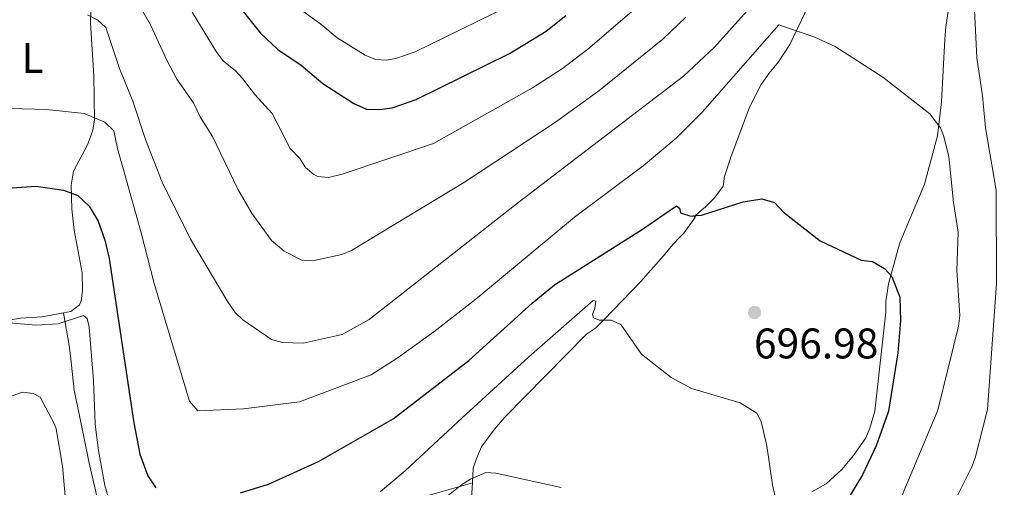
# Model space of a CAD drawing. Units: metres. Extents: x 644194 to 648711, y 729750 to 732814.
# Drawn here: x 646655 to 646886, y 730828 to 730937 of the extents above; entities that cross this region are included whole.
import ezdxf
from ezdxf.enums import TextEntityAlignment as Align

# ---------------------------------------------------------------- set-up
doc = ezdxf.new("R2010")
doc.units = ezdxf.units.M
doc.header["$MEASUREMENT"] = 0
doc.linetypes.add('DGN Style 3', pattern=[69.402013, 49.572866, -19.829146])
for name, color, linetype, lineweight in [('Carátula', 7, 'Continuous', 5), ('Elementos auxiliares', 7, 'Continuous', 5), ('Entidades rústicas y varios', 7, 'Continuous', 5), ('Relieve y altimetría', 7, 'Continuous', 5), ('Textos de rotulación', 7, 'Continuous', 5), ('Viales y ferrocarril', 7, 'Continuous', 5)]:
    doc.layers.add(name, color=color, linetype=linetype, lineweight=lineweight)
doc.styles.add('Style-arial', font='arial.shx', dxfattribs={"bigfont": 'arialbig.shx'})
doc.styles.add('Style-Arial Narrow', font='txt')

# ---------------------------------------------------------------- blocks, each defined once
blk = doc.blocks.new('5PATER')
at = {"layer": 'Relieve y altimetría', "linetype": 'Continuous', "lineweight": 5}
h = blk.add_hatch(color=250, dxfattribs=at)
edge = h.paths.add_edge_path()
edge.add_ellipse((0, 0), major_axis=(-1.1, -1.11), ratio=0.999422, start_angle=0, end_angle=360)

msp = doc.modelspace()

# ---------------------------------------------------------------- linework, layer by layer
at = {"layer": 'Carátula', "color": 7, "linetype": 'Continuous', "lineweight": 5}
msp.add_3dface([(644257.07, 729750.39), (648711.06, 729845.03), (648647.97, 732814.36), (644193.97, 732719.72)], dxfattribs=at)
at = {"layer": 'Elementos auxiliares', "color": 250, "linetype": 'Continuous', "lineweight": 5}
msp.add_3dface([(645126.97, 730162.79), (645078.41, 732476.09), (648489.7, 732548.64), (648539.4, 730235.3)], dxfattribs=at)
at = {"layer": 'Entidades rústicas y varios', "color": 92, "linetype": 'Continuous', "lineweight": 5}
for points in [[(646841.03, 730942.81, 707.07), (646835.68, 730931.67, 704.83), (646833.01, 730927.57, 704.1), (646830.81, 730924.91, 704.1), (646828.98, 730922.26, 703.19), (646826.32, 730917.15, 702.06), (646821.92, 730905.5, 700.12), (646820.37, 730900.76, 699.53), (646820.04, 730898.51, 699.53), (646818.02, 730895.71, 698.79), (646815.82, 730893.59, 700.07), (646815.08, 730892.92, 700.26), (646814.3, 730892.24, 700.21), (646813.59, 730891.58, 700), (646813.3, 730891.29, 699.25), (646813.65, 730891.5, 696.63), (646813.43, 730891.1, 696.06), (646810.86, 730887.51, 696.06), (646810.03, 730886.62, 695.81), (646808.29, 730884.82, 695.88), (646806.08, 730882.16, 696.79), (646800.78, 730876.19, 696.31), (646792.09, 730867.18, 695.06), (646790.14, 730865.27, 694.96), (646788.07, 730863.87, 694.96), (646768.93, 730844.44, 692.22), (646766.52, 730841.58, 691.75), (646763.48, 730837.45, 691.75), (646762.31, 730834.7, 691.75), (646761.46, 730832.45, 691.02), (646761.32, 730829.03, 689.95)], [(646671.96, 730939.87, 710.27), (646671.86, 730936.62, 709.55), (646672.64, 730924.28, 706.8), (646672.82, 730913.98, 704.98), (646672.41, 730911.62, 704.26), (646671.23, 730908.34, 703.15), (646667.84, 730901.96, 701.09), (646667.28, 730898.75, 700.24), (646667.5, 730893.09, 698.96), (646668.01, 730888.19, 698.14), (646669.88, 730878.17, 697.66), (646669.95, 730874.05, 697.21), (646669.68, 730871.65, 696.5), (646669.26, 730870.67, 696.29), (646667.27, 730869.14, 696.29), (646665.54, 730868.82, 696.17)], [(646840.84, 730826.97, 696.67), (646844.17, 730828.84, 697.15), (646847.88, 730832.17, 697.11), (646850.63, 730835.45, 697.15), (646853.46, 730839.6, 697.76), (646854.44, 730841.86, 698.02), (646855.56, 730845.79, 698.31), (646858.21, 730869, 699.08), (646858.15, 730871.46, 699.53), (646858.78, 730875.6, 700.11), (646861.46, 730885.18, 701.36), (646867.21, 730898.95, 702.73), (646870.31, 730910.24, 704.63), (646871.23, 730918.19, 705.9), (646872.01, 730932.91, 708.79), (646872.24, 730935.72, 709.16), (646872.9, 730940.49, 709.27)], [(646665.54, 730868.82, 696.17), (646660.51, 730867.89, 695.83), (646655.48, 730867.58, 695.57), (646652.1, 730867, 695.38), (646640.52, 730862.46, 694.02), (646629.79, 730857.99, 694.01), (646627.17, 730857.39, 694.01), (646627.11, 730857.39, 694.02)], [(646761.32, 730829.03, 689.95), (646761.02, 730824.09, 689.2)]]:
    msp.add_polyline3d(points, dxfattribs=at)
at = {"layer": 'Relieve y altimetría', "color": 30, "linetype": 'Continuous', "lineweight": 5, "flags": 128}
for points, elevation in [([(646878.32, 730952.66), (646879.52, 730928.54), (646880.8, 730919.59), (646881.49, 730912.11), (646883.99, 730897.54), (646884.09, 730875.79), (646882, 730846.2), (646879.13, 730834.93), (646878.21, 730832.61), (646872.73, 730821.54)], 710), ([(646671.12, 730938.6), (646673.58, 730937.33), (646675.43, 730935.58), (646678.66, 730926.04), (646681.77, 730918.37), (646684.74, 730909.44), (646688.66, 730899.39), (646695.29, 730886.04), (646703.9, 730871.67), (646705.76, 730868.94), (646707.52, 730867.17), (646714.29, 730862.62), (646716.83, 730861.87), (646721.7, 730861.77), (646730.83, 730863.79), (646737.15, 730867.28), (646772.25, 730894.85), (646810.78, 730924.21), (646818.05, 730931.04), (646834.8, 730949.71)], 710), ([(646811.33, 730938.02), (646805.9, 730932.89), (646790.93, 730920.77), (646780.79, 730913.49), (646759.46, 730899.45), (646733.03, 730883.44), (646730.72, 730882.47), (646723.89, 730880.99), (646721.38, 730881.18), (646717.21, 730883.28), (646714.27, 730885.73), (646709.75, 730892.04), (646706.33, 730897.76), (646700.42, 730910.08), (646697.53, 730914.69), (646695.96, 730918.01), (646692.1, 730923.5), (646689.74, 730927.95), (646685.94, 730936.23), (646680.29, 730946.1)], 715), ([(646773.47, 730942.52), (646747.91, 730929.9), (646743.37, 730928.35), (646741.08, 730927.95), (646738.58, 730928.12), (646736.22, 730929.12), (646729.67, 730933.23), (646725.83, 730936.43), (646721.58, 730939.43)], 730), ([(646695.64, 730939.24), (646701.31, 730929.99), (646702.93, 730927.83), (646705.78, 730925.51), (646707.49, 730923.68), (646710.32, 730919.93), (646714.4, 730915.51), (646718.65, 730907.33), (646720.9, 730904.98), (646722.25, 730902.86), (646724.14, 730901.2), (646725.08, 730900.75), (646727.6, 730900.53), (646730.79, 730901.28), (646752.22, 730908.47), (646775.42, 730921.52), (646782.41, 730926.04), (646788.37, 730930.57), (646799.2, 730939.86)], 720), ([(646653.08, 730916.62), (646661.52, 730916.39), (646670.38, 730915.45), (646675.24, 730913.49), (646677.32, 730911.41), (646678.15, 730907.32), (646683.66, 730887.85), (646686.73, 730875.73), (646695.01, 730848.12), (646697.01, 730845.91), (646707.66, 730846.38), (646720.81, 730848.01), (646737.63, 730854.34), (646743.93, 730858.4), (646752.28, 730864.37), (646762.14, 730872.06), (646785.27, 730891.19), (646801.35, 730903.27), (646809.03, 730909.7), (646815.26, 730915.88), (646833.07, 730936.23), (646841.54, 730933.38), (646846.3, 730931.13), (646857.44, 730924.01), (646868.46, 730915.37), (646870.95, 730912.1), (646871.72, 730910.31), (646872.94, 730905.43), (646874.05, 730894.62), (646875.12, 730887.71), (646874.84, 730878.84), (646875.48, 730868.17), (646875.19, 730865.68), (646870.35, 730846.02), (646858.32, 730817.38)], 705), ([(646739.77, 730827.04), (646745.58, 730831.84), (646758.91, 730844.28), (646774.51, 730858.52), (646789.6, 730871.68), (646790.26, 730871.6), (646790.01, 730869.91), (646789.47, 730868.41), (646789.67, 730867.66), (646791, 730867.12), (646793.81, 730867.08), (646796.11, 730866.07), (646800.96, 730859.19), (646807.86, 730853.68), (646812.63, 730851.11), (646824.05, 730847.78), (646827.96, 730845.35)], 695), ([(646647.32, 730866.96), (646659.07, 730865.93), (646664.28, 730866.28), (646670.17, 730868.18), (646671.03, 730867.54), (646671.53, 730865.49), (646672.52, 730853.03), (646672.91, 730842.94)], 695), ([(646650.28, 730848.29), (646655.91, 730850.29), (646658.39, 730849.99), (646660.05, 730849.06), (646663.43, 730842.79)], 690), ([(646827.96, 730845.35), (646828.93, 730843.41), (646830.28, 730837.73), (646831.66, 730828.6), (646833.09, 730822.2)], 695), ([(646663.43, 730842.79), (646663.81, 730841.65), (646665.29, 730832.91), (646666.75, 730816.29)], 690), ([(646672.91, 730842.94), (646672.98, 730842.09), (646673.72, 730836.59), (646675.2, 730828.44), (646676.67, 730823.46)], 695), ([(646750.81, 730822.28), (646758.79, 730828.56), (646760.9, 730829.88), (646764.5, 730831.44), (646766.77, 730831.29), (646782.12, 730827.97)], 690)]:
    msp.add_lwpolyline(points, dxfattribs=dict(at, elevation=elevation))
at = {"layer": 'Relieve y altimetría', "color": 30, "linetype": 'Continuous', "lineweight": 25, "flags": 128}
for points, elevation in [([(646700.68, 730948.13), (646711.69, 730934.28), (646715.72, 730930.48), (646721.18, 730926.77), (646726.31, 730922.54), (646733.57, 730917.79), (646736.52, 730916.54), (646739.52, 730916.42), (646742.51, 730916.84), (646748.18, 730918.78), (646770.04, 730929.54), (646778.58, 730934.72), (646783.23, 730938.42)], 725), ([(646592.84, 730841.68), (646612.47, 730865.43), (646626.79, 730879.37), (646634.11, 730885.17), (646637.93, 730888.86), (646642.85, 730895.35), (646644.95, 730896.7), (646647.82, 730897.72), (646659.08, 730898.45), (646665.49, 730897.51), (646668.89, 730896.29), (646671.51, 730893.79), (646673.65, 730890.27), (646675.22, 730885.81), (646676.23, 730881.52), (646682.02, 730843.08)], 700), ([(646707.02, 730826.7), (646713.53, 730828.76), (646725.23, 730834.01), (646742.75, 730844.03), (646760.5, 730857.7), (646775.35, 730871.11), (646780.58, 730875.4), (646800.95, 730888.29), (646809.1, 730893.87), (646809.85, 730893.32), (646810.06, 730892.2), (646812.46, 730891.49), (646813.59, 730891.58), (646815, 730891.7), (646824.78, 730894.79), (646829.1, 730895.53), (646832.11, 730894.64), (646834.21, 730892.43), (646842.76, 730885.65), (646852.4, 730881.14), (646855.02, 730880.81), (646857.86, 730879.18), (646859.58, 730877.33), (646861.48, 730872.52), (646861.61, 730866.95), (646861.02, 730859.44), (646858.79, 730845.84), (646855.94, 730837.7), (646852.68, 730830.9), (646846.69, 730821.01)], 700), ([(646682.02, 730843.08), (646683.39, 730835.75), (646685.26, 730830.68), (646687.19, 730827.88)], 700)]:
    msp.add_lwpolyline(points, dxfattribs=dict(at, elevation=elevation))
at = {"layer": 'Viales y ferrocarril', "color": 250, "linetype": 'DGN Style 3', "lineweight": 5}
for points in [[(646669.67, 730842.89, 693.39), (646668.05, 730850.73, 693.39), (646667.16, 730858.76, 693.39), (646666.85, 730861.2, 693.85), (646665.54, 730868.82, 696.17)], [(646669.67, 730842.89, 693.39), (646671.43, 730834, 693.43), (646674.21, 730822, 694.26), (646675.24, 730819.73, 694.26), (646679.34, 730815.47, 694.26), (646682.58, 730812.84, 694.26), (646687.59, 730809.91, 694.26), (646690.52, 730808.51, 693.36), (646692.94, 730807.89, 693.36), (646699.19, 730807.81, 693.36), (646704.49, 730808.24, 693.36), (646710, 730809.31, 693.36), (646715.61, 730811, 693.36), (646725.54, 730814.86, 693.27), (646732.46, 730817.74, 692.87), (646739.34, 730820.76, 692.2), (646748.22, 730825.28, 690.95), (646761.32, 730829.03, 689.76)]]:
    msp.add_polyline3d(points, dxfattribs=at)

# ---------------------------------------------------------------- block references
at = {"layer": 'Relieve y altimetría', "color": 250, "linetype": 'Continuous', "lineweight": 5}
msp.add_blockref('5PATER', (646827.42, 730868.91, 696.98), dxfattribs=at)

# ---------------------------------------------------------------- texts
at = {"layer": 'Entidades rústicas y varios', "color": 92, "linetype": 'Continuous', "lineweight": 5, "style": 'Style-Arial Narrow'}
msp.add_text('L', height=7, dxfattribs=at).set_placement((646658.26, 730928.48, 705.04), align=Align.MIDDLE_CENTER)
at = {"layer": 'Textos de rotulación', "color": 250, "linetype": 'Continuous', "lineweight": 5, "style": 'Style-arial'}
msp.add_text('696.98', height=7, dxfattribs=at).set_placement((646827.28, 730858.16, 696.98))

doc.saveas('drawing.dxf')
